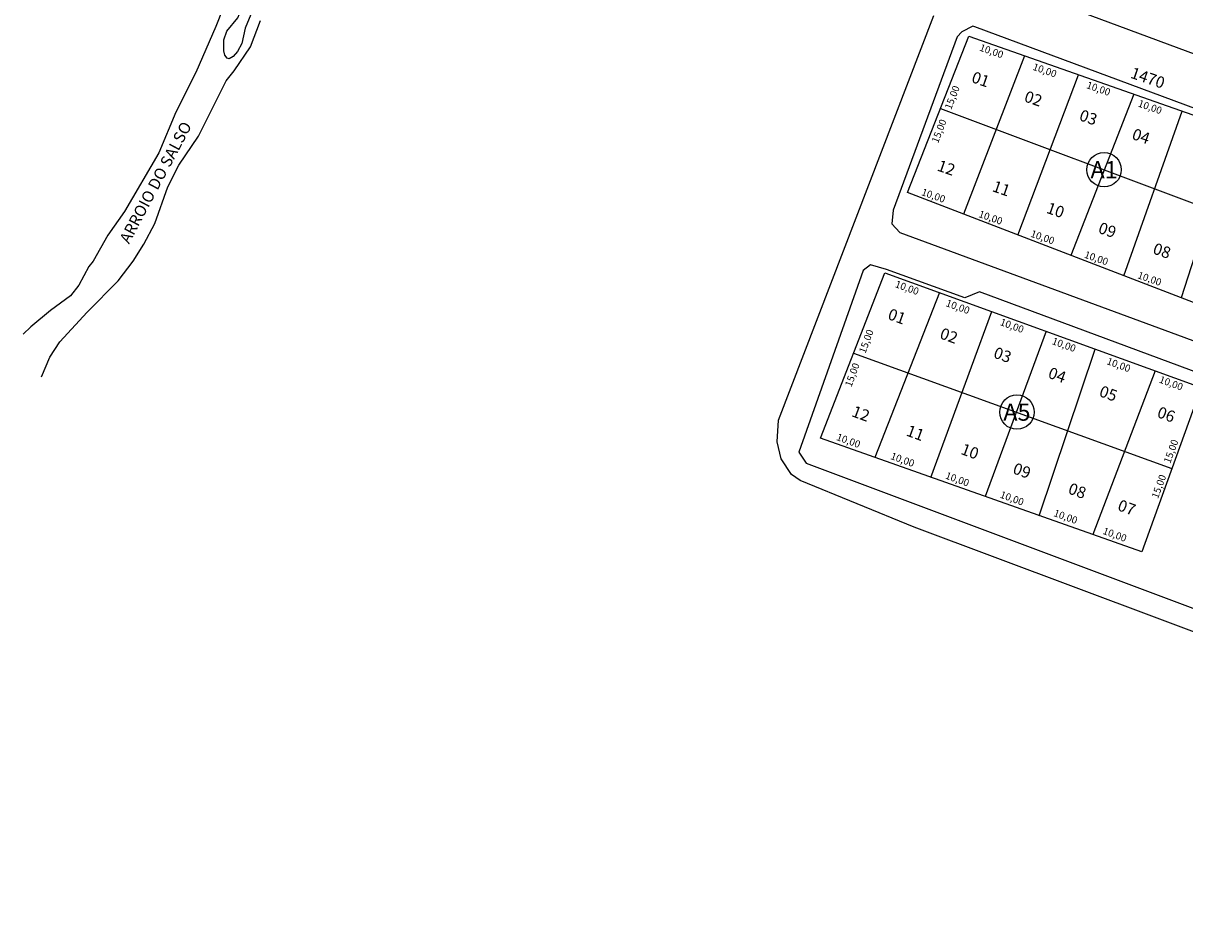
# Model space of a CAD drawing. Extents: x 185176 to 185648, y 1663288 to 1663589.
# Drawn here: x 185176 to 185379, y 1663350 to 1663508 of the extents above; entities that cross this region are included whole.
import ezdxf
from ezdxf.enums import TextEntityAlignment as Align

# ---------------------------------------------------------------- set-up
doc = ezdxf.new("R2010")
doc.units = 0
doc.header["$MEASUREMENT"] = 0
for name, color, linetype in [('COTAS', 7, 'CONTINUOUS'), ('DIVISAS', 200, 'CONTINUOUS'), ('HIDROGRAFIA', 140, 'CONTINUOUS'), ('LANCAMENTO', 230, 'CONTINUOUS'), ('LOTES', 222, 'CONTINUOUS'), ('MEIO_FIO', 9, 'CONTINUOUS'), ('QUADRA', 210, 'CONTINUOUS'), ('QUARTEIRAO', 172, 'CONTINUOUS')]:
    doc.layers.add(name, color=color, linetype=linetype)
doc.styles.add('ROMANS', font='ROMANS', dxfattribs={"height": 2})
doc.styles.add('ROMANT', font='ROMANT.SHX', dxfattribs={"height": 15})

msp = doc.modelspace()

# ---------------------------------------------------------------- linework, layer by layer
at = {"layer": 'DIVISAS'}
msp.add_lwpolyline([(185278.44, 1663540.68), (185547.93, 1663440.75), (185596.55, 1663422.82), (185597.04, 1663422.69), (185598.19, 1663422.75), (185598.5, 1663422.9), (185599.67, 1663424.11), (185599.9, 1663424.56), (185600.17, 1663425.66), (185600.24, 1663426.59), (185599.82, 1663427.89), (185599.25, 1663428.44), (185597.97, 1663428.96), (185282.31, 1663546.21), (185279.28, 1663546.09), (185279.28, 1663546.09), (185277.85, 1663545.6), (185277.13, 1663544.16), (185277.14, 1663542.46), (185278.44, 1663540.68)], dxfattribs=at)
at = {"layer": 'HIDROGRAFIA'}
for p, q in [((185210.47, 1663510.72), (185209.29, 1663507.63)), ((185215.33, 1663504.07), (185217.06, 1663508.71)), ((185215.33, 1663504.07), (185217.06, 1663508.71)), ((185209.29, 1663507.63), (185205.77, 1663499.6)), ((185212.5, 1663499.89), (185215.33, 1663504.07)), ((185212.5, 1663499.89), (185215.33, 1663504.07)), ((185205.77, 1663499.6), (185202.27, 1663492.66)), ((185211.06, 1663498.14), (185212.5, 1663499.89)), ((185211.06, 1663498.14), (185212.5, 1663499.89)), ((185206.24, 1663488.46), (185211.06, 1663498.14)), ((185206.24, 1663488.46), (185211.06, 1663498.14)), ((185202.27, 1663492.66), (185199.29, 1663485.58)), ((185202.78, 1663483.4), (185206.24, 1663488.46)), ((185202.78, 1663483.4), (185206.24, 1663488.46)), ((185199.29, 1663485.58), (185193.31, 1663475.34)), ((185200.9, 1663479.64), (185202.78, 1663483.4)), ((185200.9, 1663479.64), (185202.78, 1663483.4)), ((185198.6, 1663473.21), (185200.9, 1663479.64)), ((185198.6, 1663473.21), (185200.9, 1663479.64)), ((185193.31, 1663475.34), (185190.42, 1663471.21)), ((185196.68, 1663469.6), (185198.6, 1663473.21)), ((185196.68, 1663469.6), (185198.6, 1663473.21)), ((185190.42, 1663471.21), (185187.85, 1663466.67)), ((185194.81, 1663466.64), (185196.68, 1663469.6)), ((185194.81, 1663466.64), (185196.68, 1663469.6)), ((185187.08, 1663465.72), (185185.34, 1663462.47)), ((185187.85, 1663466.67), (185187.08, 1663465.72)), ((185192.2, 1663463.21), (185194.81, 1663466.64)), ((185192.2, 1663463.21), (185194.81, 1663466.64)), ((185185.34, 1663462.47), (185183.86, 1663460.62)), ((185186.76, 1663457.75), (185192.2, 1663463.21)), ((185186.76, 1663457.75), (185192.2, 1663463.21)), ((185183.86, 1663460.62), (185180.38, 1663458.06)), ((185180.38, 1663458.06), (185176.93, 1663455.19)), ((185181.99, 1663452.57), (185186.76, 1663457.75)), ((185181.99, 1663452.57), (185186.76, 1663457.75)), ((185186.76, 1663457.75), (185186.76, 1663457.75)), ((185186.76, 1663457.75), (185186.76, 1663457.75)), ((185176.93, 1663455.19), (185175.61, 1663453.88)), ((185180.27, 1663449.89), (185181.99, 1663452.57)), ((185178.83, 1663446.46), (185180.27, 1663449.89))]:
    msp.add_line(p, q, dxfattribs=at)
msp.add_lwpolyline([(185210.68, 1663505.32), (185211.19, 1663506.81), (185213.11, 1663509.16), (185213.72, 1663510.55), (185214.96, 1663512.34), (185215.61, 1663514.52), (185216.5, 1663515.71), (185218.62, 1663517.15), (185219.19, 1663517.19), (185219.45, 1663516.89), (185219.51, 1663516.16), (185218.6, 1663514.92), (185217.6, 1663513.06), (185215.67, 1663510.42), (185214.42, 1663507.36), (185213.81, 1663504.7), (185213.08, 1663503.3), (185212.3, 1663502.4), (185211.61, 1663502.01), (185211.26, 1663502.09), (185210.85, 1663502.61), (185210.65, 1663503.39), (185210.68, 1663505.32)], dxfattribs=at)
at = {"layer": 'LOTES'}
for p, q in [((185350.62, 1663502.51), (185339.98, 1663474.85)), ((185349.46, 1663471.21), (185360.06, 1663499.2)), ((185369.74, 1663495.8), (185358.73, 1663467.65)), ((185335.92, 1663493.31), (185391.95, 1663472.31)), ((185367.96, 1663464.1), (185378.17, 1663492.84)), ((185387.43, 1663489.59), (185377.99, 1663460.25)), ((185335.74, 1663461.17), (185324.44, 1663432.36)), ((185334.27, 1663428.88), (185344.9, 1663457.85)), ((185354.4, 1663454.41), (185343.71, 1663425.55)), ((185320.74, 1663450.6), (185376.39, 1663430.46)), ((185353.18, 1663422.19), (185362.98, 1663451.29)), ((185373.43, 1663447.5), (185362.55, 1663418.88))]:
    msp.add_line(p, q, dxfattribs=at)
at = {"layer": 'MEIO_FIO'}
for points in [[(185539.68, 1663434.24), (185341.91, 1663507.58), (185341.57, 1663507.71), (185339.67, 1663506.71), (185339.67, 1663506.71), (185338.85, 1663505.81), (185327.66, 1663475.54), (185327.41, 1663473.2), (185327.41, 1663473.2), (185327.41, 1663473.2), (185328.83, 1663471.66)], [(185328.83, 1663471.66), (185428.55, 1663434.89)], [(185449.82, 1663421.59), (185342.75, 1663461.31), (185340.18, 1663460.24), (185326.48, 1663465.17), (185323.69, 1663466.02), (185323.69, 1663466.02), (185322.44, 1663465.03), (185311.15, 1663433.27), (185311.15, 1663433.27), (185312.43, 1663431.38), (185312.43, 1663431.38)], [(185312.43, 1663431.38), (185509.77, 1663357.43)]]:
    msp.add_lwpolyline(points, dxfattribs=at)
at = {"layer": 'QUADRA'}
for centre in [(185364.53, 1663482.62), (185349.29, 1663440.28)]:
    msp.add_circle(centre, 3, dxfattribs=at)
at = {"layer": 'QUARTEIRAO'}
for p, q in [((185330.16, 1663478.62), (185340.87, 1663505.93)), ((185340.87, 1663505.93), (185397.26, 1663486.14)), ((185386.12, 1663457.13), (185330.16, 1663478.62)), ((185314.95, 1663435.72), (185326.19, 1663464.64)), ((185326.19, 1663464.64), (185381.5, 1663444.58)), ((185381.5, 1663444.58), (185371.11, 1663415.85)), ((185371.11, 1663415.85), (185314.95, 1663435.72))]:
    msp.add_line(p, q, dxfattribs=at)
msp.add_lwpolyline([(185515.03, 1663350.39), (185430.14, 1663381.85), (185416.76, 1663388.21), (185331.3, 1663420.21), (185311.39, 1663428.34), (185309.87, 1663429.4), (185308.1, 1663432.15), (185307.39, 1663435.11), (185307.39, 1663435.11), (185307.62, 1663438.86), (185307.62, 1663438.86), (185334.79, 1663509.57)], dxfattribs=at)

# ---------------------------------------------------------------- texts
at = {"layer": 'COTAS', "style": 'ROMANS'}
for s, rotation, p in [('10,00', 340.8185, (185342.63, 1663503.46)), ('10,00', 340.8185, (185351.94, 1663500.1)), ('15,00', 68.7998, (185337.79, 1663493.03)), ('10,00', 340.8185, (185361.33, 1663496.9)), ('10,00', 340.8185, (185370.34, 1663493.7)), ('15,00', 68.7998, (185335.5, 1663487.16)), ('10,00', 340.8185, (185332.48, 1663478.22)), ('10,00', 340.8185, (185342.48, 1663474.38)), ('10,00', 340.8185, (185351.56, 1663470.95)), ('10,00', 340.8185, (185360.95, 1663467.29)), ('10,00', 340.8185, (185370.26, 1663463.7)), ('10,00', 340.0348, (185327.87, 1663462.15)), ('10,00', 340.0348, (185336.75, 1663458.83)), ('10,00', 340.0348, (185346.22, 1663455.52)), ('15,00', 69.8868, (185322.8, 1663450.43)), ('10,00', 340.0348, (185355.3, 1663452.2)), ('10,00', 340.0348, (185364.86, 1663448.69)), ('15,00', 69.8868, (185320.36, 1663444.58)), ('10,00', 340.0348, (185374.03, 1663445.48)), ('10,00', 340.0348, (185317.63, 1663435.44)), ('15,00', 69.8868, (185376.08, 1663431.22)), ('10,00', 340.0348, (185327.09, 1663432.12)), ('10,00', 340.0348, (185336.66, 1663428.71)), ('15,00', 69.8868, (185373.94, 1663425.08)), ('10,00', 340.0348, (185346.22, 1663425.37)), ('10,00', 340.0348, (185355.59, 1663422.16)), ('10,00', 340.0348, (185364.18, 1663419.04))]:
    msp.add_text(s, height=1.25, rotation=rotation, dxfattribs=at).set_placement(p)
at = {"layer": 'HIDROGRAFIA', "style": 'ROMANS'}
msp.add_text('ARROIO DO SALSO', height=2, rotation=62, dxfattribs=at).set_placement((185194.1, 1663469.56))
at = {"layer": 'LANCAMENTO', "style": 'ROMANS'}
for s, rotation, p in [('1470', 341, (185368.98, 1663498.72)), ('01', 340.7867, (185341.2, 1663497.97)), ('02', 340.7867, (185350.41, 1663494.6)), ('03', 340.7867, (185360.03, 1663491.32)), ('04', 340.7867, (185369.24, 1663488.03)), ('12', 340.7867, (185335.2, 1663482.52)), ('11', 340.7867, (185344.82, 1663478.91)), ('10', 340.7867, (185354.28, 1663475.13)), ('09', 340.7867, (185363.35, 1663471.65)), ('08', 340.7867, (185372.89, 1663468.03)), ('01', 339.8817, (185326.56, 1663456.59)), ('02', 339.8817, (185335.65, 1663453.22)), ('03', 339.8817, (185345.03, 1663449.86)), ('04', 339.8817, (185354.57, 1663446.34)), ('05', 339.8817, (185363.51, 1663443.12)), ('12', 339.8817, (185320.26, 1663439.6)), ('06', 339.8817, (185373.63, 1663439.46)), ('11', 339.8817, (185329.79, 1663436.23)), ('10', 339.8817, (185339.32, 1663433.01)), ('09', 339.8817, (185348.41, 1663429.64)), ('08', 339.8817, (185358.08, 1663426.13)), ('07', 339.8817, (185366.73, 1663423.2))]:
    msp.add_text(s, height=2, rotation=rotation, dxfattribs=at).set_placement(p)
at = {"layer": 'QUADRA', "style": 'ROMANT'}
for s, p in [('A1', (185364.53, 1663482.62)), ('A5', (185349.29, 1663440.28))]:
    msp.add_text(s, height=3, dxfattribs=at).set_placement(p, align=Align.MIDDLE_CENTER)

doc.saveas('drawing.dxf')
